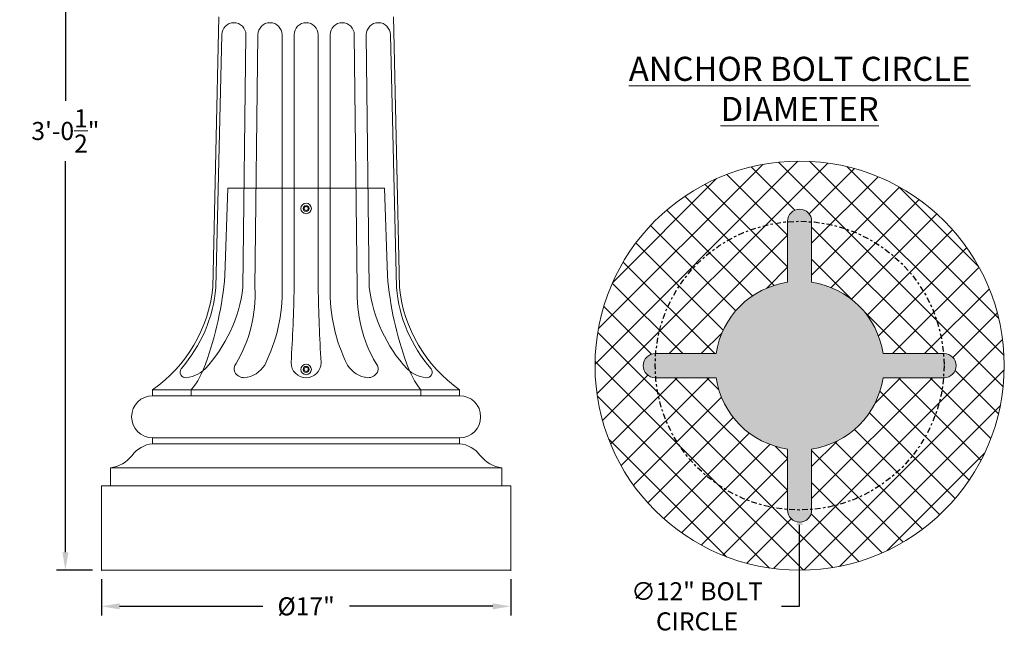
# Model space of a CAD drawing. Extents: x -23 to 105, y -50 to 64.
# Drawn here: x 0 to 41, y -6 to 20 of the extents above; entities that cross this region are included whole.
import ezdxf

# ---------------------------------------------------------------- set-up
doc = ezdxf.new("R2010")
doc.units = 0
doc.header["$LTSCALE"] = 0.75
doc.header["$MEASUREMENT"] = 0
doc.linetypes.add('CENTER', pattern=[2, 1.25, -0.25, 0.25, -0.25])
doc.layers.get('0').update_dxf_attribs({"linetype": 'CONTINUOUS', "lineweight": 13})
doc.layers.get('DEFPOINTS').update_dxf_attribs({"linetype": 'CONTINUOUS'})
doc.layers.add('Text', color=7, linetype='CONTINUOUS', lineweight=15)
doc.styles.add('ABADI', font='txt')
doc.styles.add('ROMAND', font='romand.shx', dxfattribs={"oblique": 15})
doc.dimstyles.new('ROMAND', dxfattribs={"dimscale": 6, "dimtxt": 0.125, "dimasz": 0.125, "dimexe": 0.0625, "dimexo": 0.0625, "dimgap": 0.0625, "dimtad": 0, "dimtih": 1, "dimtoh": 1, "dimdec": 4, "dimzin": 0, "dimdsep": 46, "dimlunit": 4, "dimtxsty": 'ROMAND', "dimcen": 0, "dimadec": 0, "dimazin": 0, "dimtfac": 1, "dimtdec": 4, "dimtofl": 0, "dimtmove": 0, "dimatfit": 3, "dimfxl": 0, "dimtolj": 1, "dimtzin": 0, "dimarcsym": 0})

# ---------------------------------------------------------------- blocks, each defined once
blk = doc.blocks.new('*D0')
at = {"layer": 'DEFPOINTS', "color": 0}
for p in [(1.742108498953314, 33.46543435798651), (7.617108498953195, 33.46543435798651), (3.242108498953295, -3.03456564201349)]:
    blk.add_point(p, dxfattribs=at)
at = {"layer": 'Text', "color": 0, "lineweight": -2}
for p, q in [((7.242108498953195, 33.46543435798651), (1.367108498953314, 33.46543435798651)), ((1.742108498953314, 32.71543435798651), (1.74210849895331, 16.46543435798651)), ((1.742108498953306, -2.28456564201349), (1.74210849895331, 13.96543435798651)), ((2.867108498953295, -3.03456564201349), (1.367108498953306, -3.03456564201349))]:
    blk.add_line(p, q, dxfattribs=at)
at = {"layer": 'Text', "color": 0}
for points in [[(1.617108498953314, 32.71543435798651), (1.867108498953314, 32.71543435798651), (1.742108498953314, 33.46543435798651)], [(1.617108498953306, -2.28456564201349), (1.867108498953306, -2.28456564201349), (1.742108498953306, -3.03456564201349)]]:
    blk.add_solid(points, dxfattribs=at)
at = {"layer": 'Text', "color": 0, "insert": (1.742108498953308, 15.21543435798651), "char_height": 0.75, "attachment_point": 5, "style": 'ROMAND'}
blk.add_mtext('\\A1;3\'-0{\\H1.000000x;\\S1/2;}"', dxfattribs=at)
blk = doc.blocks.new('*D3')
at = {"layer": 'DEFPOINTS', "color": 0}
for p in [(3.242108498953195, -3.034565642013519), (20.2421084989532, -3.034565642013519), (20.2421084989532, -4.534565642013497)]:
    blk.add_point(p, dxfattribs=at)
at = {"layer": 'Text', "color": 0, "lineweight": -2}
for p, q in [((3.242108498953195, -3.409565642013519), (3.242108498953195, -4.909565642013497)), ((20.2421084989532, -3.409565642013519), (20.2421084989532, -4.909565642013497)), ((3.992108498953195, -4.534565642013497), (9.942291276328744, -4.534565642013497)), ((19.4921084989532, -4.534565642013497), (13.54192572157765, -4.534565642013497))]:
    blk.add_line(p, q, dxfattribs=at)
at = {"layer": 'Text', "color": 0}
for points in [[(3.992108498953195, -4.409565642013497), (3.992108498953195, -4.659565642013497), (3.242108498953195, -4.534565642013497)], [(19.4921084989532, -4.409565642013497), (19.4921084989532, -4.659565642013497), (20.2421084989532, -4.534565642013497)]]:
    blk.add_solid(points, dxfattribs=at)
at = {"layer": 'Text', "color": 0, "insert": (11.7421084989532, -4.534565642013497), "char_height": 0.75, "attachment_point": 5, "style": 'ROMAND'}
blk.add_mtext('\\A1;%%C17"', dxfattribs=at)
blk = doc.blocks.new('*D4')
at = {"layer": 'DEFPOINTS', "color": 0}
for p in [(32.24210849895331, 11.60112200561554), (32.24210849895331, -0.3988779943842786)]:
    blk.add_point(p, dxfattribs=at)
at = {"layer": 'Text', "color": 0, "lineweight": -2}
for p, q in [((32.24210849895331, -4.534565642013503), (32.24210849895331, -1.148877994384279)), ((31.49210849895331, -4.534565642013503), (32.24210849895331, -4.534565642013503))]:
    blk.add_line(p, q, dxfattribs=at)
at = {"layer": 'Text', "color": 0}
blk.add_solid([(32.11710849895331, -1.148877994384279), (32.36710849895331, -1.148877994384279), (32.24210849895331, -0.3988779943842786)], dxfattribs=at)
at = {"layer": 'Text', "color": 0, "insert": (27.98091326607736, -4.534565642013497), "char_height": 0.75, "attachment_point": 5, "style": 'ROMAND'}
blk.add_mtext('\\A1;∅12" BOLT\\PCIRCLE', dxfattribs=at)

msp = doc.modelspace()

# ---------------------------------------------------------------- hatches: boundary and pattern name
h = msp.add_hatch()
h.set_pattern_fill('ANSI37', color=8, scale=7.5, style=0)
h.set_pattern_definition([(45, (3.242108498953311, -3.034565642013519), (-0.6629126073623882, 0.6629126073623883), []), (135, (3.242108498953311, -3.034565642013519), (-0.6629126073623883, -0.6629126073623882), [])])
edge = h.paths.add_edge_path(flags=16)
edge.add_arc((32.2421084989533, 5.465434357986477), 3.500000000000004, 188.2132107017382, 261.78678929826185, ccw=False)
edge.add_line((28.77800688381554, 4.965434357986474), (26.2421084989533, 4.965434357986474))
edge.add_arc((26.2421084989533, 5.465434357986474), 0.5, 90, 270, ccw=False)
edge.add_line((26.2421084989533, 5.965434357986474), (28.77800688381554, 5.965434357986474))
edge.add_arc((32.24210849895329, 5.465434357986466), 3.5, 98.21321070173798, 171.7867892982617, ccw=False)
edge.add_line((31.7421084989533, 8.929535973124224), (31.7421084989533, 11.46543435798647))
edge.add_arc((32.2421084989533, 11.46543435798647), 0.4999999999999964, 0, 180, ccw=False)
edge.add_line((32.7421084989533, 11.46543435798647), (32.7421084989533, 8.929535973124224))
edge.add_arc((32.24210849895329, 5.465434357986449), 3.500000000000021, 8.21321070173849, 81.78678929826168, ccw=False)
edge.add_line((35.70621011409106, 5.965434357986474), (38.2421084989533, 5.965434357986474))
edge.add_arc((38.2421084989533, 5.465434357986474), 0.5, -90, 90, ccw=False)
edge.add_line((38.2421084989533, 4.965434357986474), (35.70621011409106, 4.965434357986474))
edge.add_arc((32.24210849895331, 5.465434357986477), 3.500000000000003, 278.21321070173855, 351.7867892982618, ccw=False)
edge.add_line((32.74210849895333, 2.001332742848724), (32.7421084989533, -0.5345656420135185))
edge.add_arc((32.2421084989533, -0.5345656420135185), 0.5, -180, 0, ccw=False)
edge.add_line((31.7421084989533, -0.5345656420135185), (31.7421084989533, 2.001332742848717))
edge = h.paths.add_edge_path()
edge.add_arc((32.2421084989533, 5.465434357986474), 8.5, 0, 360)
h = msp.add_hatch(color=8)
edge = h.paths.add_edge_path()
edge.add_arc((32.2421084989533, 5.465434357986477), 3.500000000000004, 188.2132107017382, 261.78678929826185, ccw=False)
edge.add_line((28.77800688381554, 4.965434357986474), (26.2421084989533, 4.965434357986474))
edge.add_arc((26.2421084989533, 5.465434357986474), 0.5, 90, 270, ccw=False)
edge.add_line((26.2421084989533, 5.965434357986474), (28.77800688381554, 5.965434357986474))
edge.add_arc((32.24210849895329, 5.465434357986466), 3.5, 98.21321070173798, 171.7867892982617, ccw=False)
edge.add_line((31.7421084989533, 8.929535973124224), (31.7421084989533, 11.46543435798647))
edge.add_arc((32.2421084989533, 11.46543435798647), 0.4999999999999964, 0, 180, ccw=False)
edge.add_line((32.7421084989533, 11.46543435798647), (32.7421084989533, 8.929535973124224))
edge.add_arc((32.24210849895329, 5.465434357986449), 3.500000000000021, 8.21321070173849, 81.78678929826168, ccw=False)
edge.add_line((35.70621011409106, 5.965434357986474), (38.2421084989533, 5.965434357986474))
edge.add_arc((38.2421084989533, 5.465434357986474), 0.5, -90, 90, ccw=False)
edge.add_line((38.2421084989533, 4.965434357986474), (35.70621011409106, 4.965434357986474))
edge.add_arc((32.24210849895331, 5.465434357986477), 3.500000000000003, 278.21321070173855, 351.7867892982618, ccw=False)
edge.add_line((32.74210849895333, 2.001332742848724), (32.7421084989533, -0.5345656420135185))
edge.add_arc((32.2421084989533, -0.5345656420135185), 0.5, -180, 0, ccw=False)
edge.add_line((31.7421084989533, -0.5345656420135185), (31.7421084989533, 2.001332742848717))

# ---------------------------------------------------------------- linework, layer by layer
for p, q in [((8.117108498953195, 19.96543435798649), (7.867108498953309, 8.715434357986489)), ((15.3671084989532, 19.96543435798649), (15.61710849895331, 8.715434357986489)), ((8.242108498953195, 19.21543435798649), (7.992108498953309, 8.715434357986489)), ((9.242108498953195, 19.21543435798649), (9.117108498953309, 8.715434357986489)), ((9.742108498953195, 19.21543435798649), (9.617108498953309, 8.715434357986489)), ((10.7421084989532, 19.21543435798649), (10.74210849895331, 8.715434357986489)), ((11.2421084989532, 19.21543435798649), (11.24210849895331, 8.715434357986489)), ((12.2421084989532, 19.21543435798649), (12.24210849895331, 8.715434357986489)), ((12.7421084989532, 19.21543435798649), (12.74210849895331, 8.715434357986489)), ((13.7421084989532, 19.21543435798649), (13.86710849895331, 8.715434357986489)), ((14.2421084989532, 19.21543435798649), (14.36710849895331, 8.715434357986489)), ((15.2421084989532, 19.21543435798649), (15.49210849895331, 8.715434357986489)), ((5.367108498953309, 4.465434357986489), (18.11710849895331, 4.465434357986489)), ((5.367108498953309, 4.465434357986489), (5.367108498953309, 4.215434357986489)), ((5.367108498953309, 4.215434357986489), (18.11710849895331, 4.215434357986489)), ((6.973501779557688, 4.465434357986489), (16.51071521834899, 4.465434357986489)), ((18.11710849895331, 4.215434357986489), (18.11710849895331, 4.465434357986489)), ((5.367108498953309, 2.465434357986489), (18.11710849895331, 2.465434357986489)), ((5.367108498953309, 2.465434357986489), (5.367108498953309, 2.215434357986489)), ((18.11710849895331, 2.215434357986489), (18.11710849895331, 2.465434357986489)), ((5.367108498953309, 2.215434357986489), (18.11710849895331, 2.215434357986489)), ((3.617108498953309, 1.215434357986489), (19.86710849895331, 1.215434357986489)), ((3.617108498953309, 1.215434357986489), (3.617108498953309, 0.4654343579864886)), ((19.86710849895331, 0.4654343579864886), (19.86710849895331, 1.215434357986489)), ((3.242108498953309, 0.4654343579864886), (20.24210849895331, 0.4654343579864886)), ((3.242108498953309, 0.4654343579864886), (3.242108498953309, -3.034565642013519)), ((20.24210849895331, -3.034565642013519), (20.24210849895331, 0.4654343579864886)), ((3.242108498953309, -3.034565642013519), (20.24210849895331, -3.034565642013519)), ((3.242108498953195, -3.034565642013519), (20.24210849895319, -3.034565642013519))]:
    msp.add_line(p, q)
for points in [[(8.492108498953309, 12.84043435029105), (8.367956490629632, 9.215434350290884, -0.06630206268862886), (7.559908021258133, 5.533343004137215, -0.09047696718957708), (6.973501779557632, 4.46543435798646), (6.973501779557632, 4.215434357986489), (16.51071521834899, 4.215434357986489), (16.51071521834899, 4.46543435798646, -0.0904769671895773), (15.92430897664849, 5.533343004137215, -0.06630206268863612), (15.11626050727693, 9.21543435029131), (14.99210849895331, 12.84043435029105)], [(31.7421084989533, 2.001332742848717, -0.3325276866806309), (28.77800688381554, 4.965434357986474), (26.2421084989533, 4.965434357986474, -0.9999999999999999), (26.2421084989533, 5.965434357986474), (28.77800688381554, 5.965434357986474, -0.3325276866806306), (31.7421084989533, 8.929535973124224), (31.7421084989533, 11.46543435798647, -0.9999999999999999), (32.7421084989533, 11.46543435798647), (32.7421084989533, 8.929535973124224, -0.3325276866806284), (35.70621011409106, 5.965434357986474), (38.2421084989533, 5.965434357986474, -0.9999999999999999), (38.2421084989533, 4.965434357986474), (35.70621011409106, 4.965434357986474, -0.3325276866806288), (32.74210849895333, 2.001332742848724), (32.7421084989533, -0.5345656420135185, -0.9999999999999999), (31.7421084989533, -0.5345656420135185)]]:
    msp.add_lwpolyline(points, format="xyb", close=True)
at = {"color": 8}
for points in [[(11.66398349895337, 12.04178984583263), (11.66398349895337, 11.95157886627175), (11.74210849895337, 11.90647337649131), (11.82023349895337, 11.95157886627175), (11.82023349895337, 12.04178984583263), (11.74210849895337, 12.08689533561307)], [(11.66398349895337, 5.354289842005763), (11.66398349895337, 5.264078862444883), (11.74210849895337, 5.218973372664443), (11.82023349895337, 5.264078862444883), (11.82023349895337, 5.354289842005763), (11.74210849895337, 5.399395331786202)]]:
    msp.add_lwpolyline(points, close=True, dxfattribs=at)
msp.add_circle((32.2421084989533, 5.465434357986474), 8.5)
at = {"linetype": 'Continuous'}
for centre, radius in [((11.74210849895337, 11.99668435605219), 0.2184999999999998), ((11.74210849895337, 11.99668435605219), 0.1249999999999998), ((11.74210849895337, 5.309184352225323), 0.2184999999999998), ((11.74210849895337, 5.309184352225323), 0.1249999999999998)]:
    msp.add_circle(centre, radius, dxfattribs=at)
at = {"linetype": 'CENTER', "lineweight": -3, "ltscale": 0.25}
msp.add_circle((32.2421084989533, 5.465434357986474), 6, dxfattribs=at)
for centre, radius, start, end in [((8.742108498953195, 19.21543435798649), 0.5, 0, 180), ((10.2421084989532, 19.21543435798649), 0.5, 0, 180), ((11.7421084989532, 19.21543435798649), 0.5, 0, 180), ((13.2421084989532, 19.21543435798649), 0.5, 0, 180), ((14.7421084989532, 19.21543435798649), 0.5, 0, 180), ((1.973002492035272, 9.322261420879421), 5.925261572711012, 304.9470805176579, 354.1218296434221), ((2.117245443070084, 9.22398603606775), 5.896833110633185, 318.796616787085, 355.0525807719584), ((3.104548969660692, 9.45050449971027), 6.05732615982834, 317.099383875445, 353.0298489717171), ((3.835514643912854, 8.463072619243071), 5.787557184805458, 329.7627586634998, 2.499128382460347), ((3.913472155437086, 8.558912995000362), 6.835815902489179, 333.3403496592081, 1.312030260391557), ((-51.98193865806343, 9.679396244267146), 63.23139537785701, 356.2922872437449, 359.1264926709777), ((75.46615565597004, 9.679396244267146), 63.23139537785701, 180.8735073290214, 183.7077127562551), ((19.57074484246942, 8.558912995000362), 6.835815902489179, 178.6879697396076, 206.659650340791), ((19.64870235399365, 8.463072619243071), 5.787557184805459, 177.5008716175397, 210.2372413365002), ((20.37966802824581, 9.45050449971027), 6.057326159828341, 186.9701510282828, 222.9006161245549), ((21.36697155483642, 9.22398603606775), 5.896833110633183, 184.9474192280424, 221.2033832129148), ((21.51121450587123, 9.322261420879421), 5.925261572711012, 185.878170356577, 235.0529194823421), ((6.736271597534762, 5.196099184416433), 0.2320391249617033, 141.8163029194496, 276.2389591896568), ((6.615204530641273, 6.303526548103555), 1.346064528859281, 276.2389591896568, 318.9598147977309), ((9.031119957168068, 5.336624366143276), 0.2883107605609345, 132.6832556719195, 209.3966758764073), ((9.078447348823994, 6.06543458880973), 1.104740830890979, 275.461661675641, 328.7152879598427), ((11.74210849895331, 5.590434357986489), 0.625, 180, 0), ((14.40576964908263, 6.06543458880973), 1.104740830890979, 211.2847120401566, 264.538338324359), ((14.45309704073855, 5.336624366143276), 0.2883107605609345, 330.6033241235927, 47.31674432808047), ((16.86901246726523, 6.303526548103555), 1.346064528859281, 221.040185202269, 263.7610408103432), ((16.74794540037174, 5.196099184416433), 0.2320391249617033, 263.7610408103432, 38.18369708055035), ((9.172696614503872, 5.416387891343739), 0.4508105139601326, 209.3966758764073, 271.3854219769797), ((9.172696614503872, 5.416387891343739), 0.4508105139601326, 285.1391270530771, 287.8995071434199), ((14.31152038340263, 5.416387891343739), 0.4508105139601326, 252.10049285658, 254.8608729469227), ((14.31152038340263, 5.416387891343739), 0.4508105139601326, 268.6145780230202, 330.6033241235927), ((5.367108498953309, 3.340434357986489), 0.875, 90, 270), ((18.11710849895331, 3.340434357986489), 0.875, 270, 90), ((5.450124144177659, 1.068911473026084), 1.149524389949999, 94.14135646208645, 144.9221036192608), ((18.03409285372896, 1.068911473026084), 1.149524389949999, 35.07789638073913, 85.85864353791355), ((3.392862469620406, 2.636017395551768), 1.438173302592487, 278.9704010546895, 320.9274532742183), ((20.0913545282861, 2.636017395551768), 1.438173302592487, 219.0725467257817, 261.0295989453105)]:
    msp.add_arc(centre, radius, start, end)
for p in [(3.242108498953309, -3.034565642013519), (3.242108498953309, -3.034565642013519), (20.24210849895331, -3.034565642013519), (20.24210849895331, -3.034565642013519)]:
    msp.add_point(p)

# ---------------------------------------------------------------- texts
at = {"color": 7, "insert": (6.396848083668495, 5.770402969798365), "char_height": 0.125, "attachment_point": 4, "style": 'ABADI'}
msp.add_mtext('\\A1;', dxfattribs=at)
at = {"layer": 'Text', "insert": (32.24245430435997, 16.96543435798647), "char_height": 1, "width": 18.16240400286441, "attachment_point": 5, "style": 'ROMAND'}
msp.add_mtext('{\\LANCHOR BOLT CIRCLE DIAMETER}', dxfattribs=at)

# ---------------------------------------------------------------- dimensions: what is measured, and where the dimension line sits
at = {"layer": 'Text'}
dim = msp.add_linear_dim(base=(1.742108498953314, 33.46543435798651), p1=(3.242108498953295, -3.03456564201349), p2=(7.617108498953195, 33.46543435798651), angle=90, dimstyle='ROMAND', dxfattribs=at)
dim.commit()
dim.dimension.update_dxf_attribs({"geometry": '*D0', "text_midpoint": (1.742108498953308, 15.21543435798651)})
dim = msp.add_diameter_dim_2p(p1=(32.24210849895331, 11.60112200561554), p2=(32.24210849895331, -0.3988779943842786), text='<>" BOLT\\PCIRCLE', dimstyle='ROMAND', override={"dimlunit": 5}, dxfattribs=at)
dim.commit()
dim.dimension.update_dxf_attribs({"geometry": '*D4', "text_midpoint": (27.98091326607736, -4.534565642013497), "dimtype": 163})
dim = msp.add_linear_dim(base=(20.2421084989532, -4.534565642013497), p1=(3.242108498953195, -3.034565642013519), p2=(20.2421084989532, -3.034565642013519), text='%%C<>"', dimstyle='ROMAND', override={"dimlunit": 5}, dxfattribs=at)
dim.commit()
dim.dimension.update_dxf_attribs({"geometry": '*D3', "text_midpoint": (11.7421084989532, -4.534565642013497), "dimtype": 160})

doc.saveas('drawing.dxf')
